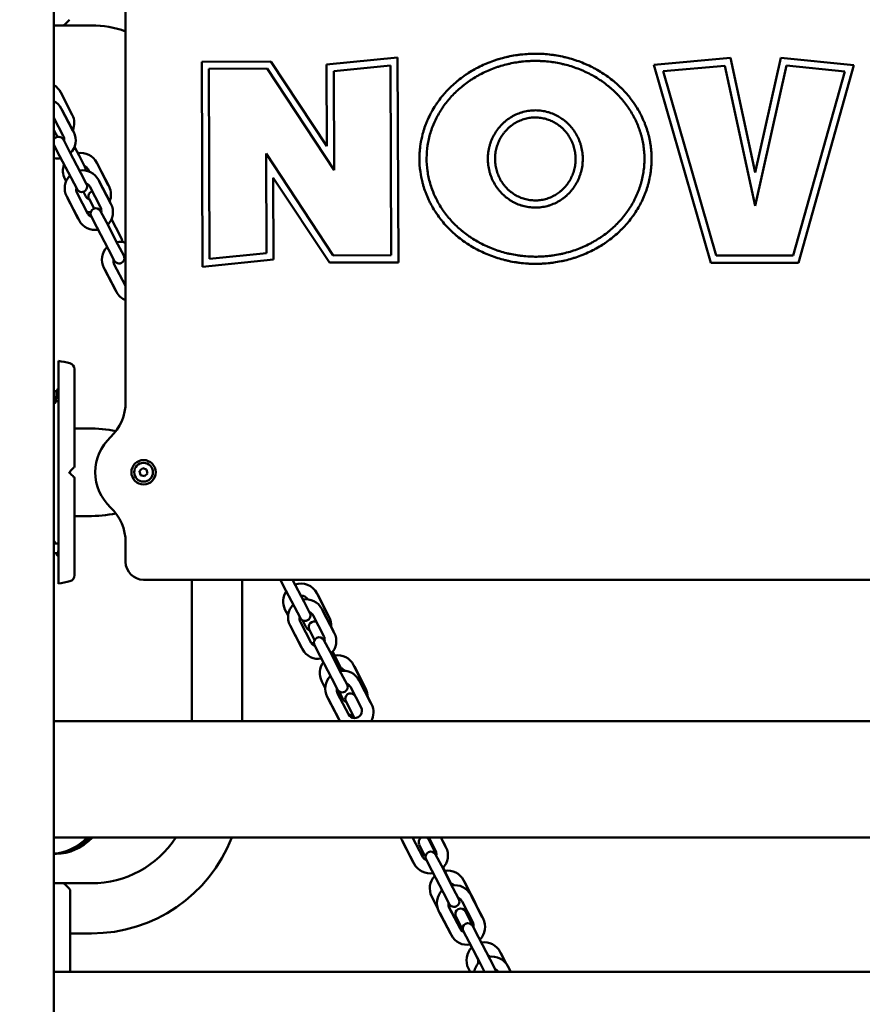
# Model space of a CAD drawing. Units: millimetres. Extents: x 1723 to 2537, y 567 to 988.
# Drawn here: x 2143 to 2190, y 701 to 756 of the extents above; entities that cross this region are included whole.
import ezdxf

# ---------------------------------------------------------------- set-up
doc = ezdxf.new("R2010")
doc.units = ezdxf.units.MM
doc.header["$LTSCALE"] = 10
doc.layers.add('Widoczne (ISO)', color=7, linetype='Continuous', lineweight=50)
doc.styles.get("Standard").update_dxf_attribs({"font": 'tahoma.ttf'})
doc.dimstyles.new('Karol 10', dxfattribs={"dimtxt": 10, "dimasz": 5, "dimexe": 0.18, "dimexo": 0.0625, "dimgap": 0.09, "dimtad": 1, "dimdec": 0, "dimzin": 0, "dimdsep": 46, "dimtxsty": 'Standard', "dimcen": 0.09, "dimadec": 0, "dimazin": 0, "dimtfac": 1, "dimtdec": 0, "dimtofl": 0, "dimtmove": 0, "dimatfit": 3, "dimfxl": 3, "dimfxlon": 1, "dimtolj": 1, "dimtzin": 0, "dimarcsym": 0})

# ---------------------------------------------------------------- blocks, each defined once
blk = doc.blocks.new('A$C4CB35E0D')
at = {"layer": 'Widoczne (ISO)'}
for p, q in [((366, 70), (366, 338.968)), ((370, 211.578), (370, 167.922)), ((366.509, 188.95), (368.1, 188.95)), ((374.248, 186.922), (378.106, 186.937)), ((378.106, 186.937), (381.235, 182.211)), ((381.217, 186.762), (385.18, 187.153)), ((385.18, 187.153), (385.225, 175.718)), ((399.495, 186.75), (403.757, 187.131)), ((403.757, 187.131), (405.15, 180.733)), ((405.15, 180.733), (406.583, 187.137)), ((406.583, 187.137), (410.656, 186.722)), ((374.286, 175.474), (374.248, 186.922)), ((377.892, 186.536), (374.649, 186.523)), ((374.649, 186.523), (374.684, 175.916)), ((381.64, 180.874), (377.892, 186.536)), ((381.235, 182.211), (381.217, 186.762)), ((384.781, 186.712), (381.618, 186.4)), ((381.618, 186.4), (381.64, 180.874)), ((384.823, 176.117), (384.781, 186.712)), ((402.661, 175.7), (399.495, 186.75)), ((403.441, 186.701), (400.013, 186.395)), ((400.013, 186.395), (402.963, 176.1)), ((405.145, 178.877), (403.441, 186.701)), ((406.896, 186.703), (405.145, 178.877)), ((410.142, 186.373), (406.896, 186.703)), ((410.656, 186.722), (407.565, 175.7)), ((407.261, 176.1), (410.142, 186.373)), ((367.024, 183.957), (366.387, 185.203)), ((367.054, 183.071), (366.408, 184.313)), ((366.454, 184.224), (367.1, 182.983)), ((366.522, 182.794), (366, 183.797)), ((366, 183.797), (366.522, 182.794)), ((366, 183.104), (366.194, 182.725)), ((366.849, 181.95), (366.526, 182.571)), ((366, 182.281), (366.317, 181.673)), ((367.402, 181.679), (367.15, 182.171)), ((366.963, 180.431), (366.317, 181.673)), ((367.495, 180.708), (366.849, 181.95)), ((367.721, 181.056), (367.402, 181.679)), ((377.86, 176.234), (377.838, 181.789)), ((377.838, 181.789), (381.587, 176.104)), ((367.901, 180.923), (367.969, 180.788)), ((367.969, 180.788), (367.901, 180.923)), ((368.389, 181.285), (369.026, 180.039)), ((369.072, 179.95), (368.435, 181.196)), ((366.675, 180.244), (366.608, 180.375)), ((366.963, 180.431), (367.286, 179.81)), ((367.819, 180.087), (367.495, 180.708)), ((378.243, 180.448), (378.262, 175.872)), ((381.372, 175.703), (378.243, 180.448)), ((366.654, 180.286), (366.675, 180.244)), ((368.6, 178.803), (368, 179.956)), ((368, 179.956), (368.6, 178.803)), ((369.132, 179.08), (368.486, 180.321)), ((368.532, 180.233), (369.178, 178.991)), ((366.712, 179.398), (367.358, 178.156)), ((367.404, 178.067), (366.758, 179.309)), ((367.29, 179.586), (367.89, 178.433)), ((367.89, 178.433), (367.29, 179.586)), ((367.78, 179.402), (367.646, 179.663)), ((367.646, 179.663), (367.78, 179.402)), ((367.96, 179.269), (368.239, 178.724)), ((368.071, 178.302), (368.395, 177.681)), ((368.927, 177.958), (368.604, 178.579)), ((369.45, 177.672), (369.212, 178.138)), ((369.041, 176.439), (368.395, 177.681)), ((369.573, 176.716), (368.927, 177.958)), ((369.769, 177.049), (369.45, 177.672)), ((369.897, 176.095), (369.573, 176.716)), ((369.041, 176.439), (369.364, 175.818)), ((374.684, 175.916), (377.86, 176.234)), ((381.587, 176.104), (384.823, 176.117)), ((402.963, 176.1), (407.261, 176.1)), ((368.79, 175.406), (369.436, 174.165)), ((369.368, 175.595), (369.968, 174.442)), ((369.968, 174.442), (369.368, 175.595)), ((378.262, 175.872), (374.286, 175.474)), ((385.225, 175.718), (381.372, 175.703)), ((407.565, 175.7), (402.661, 175.7)), ((369.482, 174.076), (368.836, 175.318)), ((366.168, 168.525), (366, 168.525)), ((366.213, 168.65), (366.223, 168.65)), ((366.251, 168.525), (366.223, 168.525)), ((366.038, 167.975), (366, 167.975)), ((366.038, 167.85), (366.048, 167.85)), ((366.251, 167.975), (366.094, 167.975)), ((367.901, 166.45), (367.151, 166.45)), ((370.781, 164.072), (370.954, 164.226)), ((370.829, 163.846), (370.781, 164.072)), ((371.048, 163.774), (370.829, 163.846)), ((370.954, 164.226), (371.173, 164.154)), ((371.22, 163.928), (371.048, 163.774)), ((371.173, 164.154), (371.22, 163.928)), ((367.901, 161.55), (367.151, 161.55)), ((366.014, 160.15), (366.024, 160.15)), ((366.251, 160.025), (366.024, 160.025)), ((370, 160.078), (370, 159)), ((366.189, 159.475), (366, 159.475)), ((366.251, 159.475), (366.245, 159.475)), ((366.189, 159.35), (366.199, 159.35)), ((371, 158), (437, 158)), ((373.7, 158), (373.7, 150.1)), ((376.5, 158), (376.5, 150.1)), ((378.64, 158), (378.784, 157.723)), ((379.963, 156.759), (379.316, 158)), ((379.43, 156.482), (378.784, 157.723)), ((380.677, 157.244), (381.314, 155.997)), ((380.286, 156.138), (379.963, 156.759)), ((381.36, 155.908), (380.723, 157.154)), ((379.069, 155.995), (378.896, 156.333)), ((378.942, 156.244), (379.069, 155.995)), ((379.43, 156.482), (379.754, 155.861)), ((381.599, 155.13), (380.953, 156.372)), ((380.999, 156.284), (381.646, 155.042)), ((379.757, 155.637), (380.358, 154.484)), ((380.358, 154.484), (379.757, 155.637)), ((380.068, 155.36), (379.875, 155.736)), ((379.875, 155.736), (380.068, 155.36)), ((381.067, 154.853), (380.467, 156.006)), ((380.467, 156.006), (381.067, 154.853)), ((379.179, 155.449), (379.825, 154.207)), ((379.872, 154.118), (379.225, 155.36)), ((380.248, 155.227), (380.546, 154.643)), ((381.394, 154.009), (381.071, 154.63)), ((380.539, 154.353), (380.862, 153.732)), ((382.04, 152.767), (381.394, 154.009)), ((381.738, 153.63), (381.559, 153.98)), ((381.508, 152.49), (380.862, 153.732)), ((382.056, 153.007), (381.738, 153.63)), ((382.725, 153.237), (383.362, 151.99)), ((383.408, 151.901), (382.771, 153.148)), ((381.144, 151.936), (380.944, 152.326)), ((381.508, 152.49), (381.832, 151.869)), ((382.364, 152.146), (382.04, 152.767)), ((383.677, 151.139), (383.031, 152.381)), ((383.077, 152.292), (383.723, 151.05)), ((380.99, 152.237), (381.144, 151.936)), ((382.116, 151.353), (381.893, 151.788)), ((381.893, 151.788), (382.116, 151.353)), ((383.145, 150.862), (382.545, 152.015)), ((382.545, 152.015), (383.145, 150.862)), ((381.257, 151.457), (381.903, 150.215)), ((381.949, 150.127), (381.303, 151.368)), ((381.835, 151.646), (382.435, 150.492)), ((382.435, 150.492), (381.835, 151.646)), ((382.296, 151.22), (382.614, 150.597)), ((442, 150.1), (366, 150.1)), ((382.778, 150.277), (382.614, 150.597)), ((366, 143.6), (442, 143.6)), ((386.023, 143.6), (386.591, 142.509)), ((386.591, 142.509), (386.023, 143.6)), ((387.301, 142.879), (386.925, 143.6)), ((386.925, 143.6), (387.301, 142.879)), ((387.833, 143.156), (387.602, 143.6)), ((387.602, 143.6), (387.879, 143.067)), ((385.413, 143.474), (386.059, 142.232)), ((386.105, 142.144), (385.459, 143.385)), ((386.392, 143.206), (386.71, 142.583)), ((387.245, 142.856), (386.926, 143.479)), ((366, 142.7), (366.123, 142.7)), ((366.123, 142.7), (366.134, 142.7)), ((386.739, 142.528), (386.71, 142.583)), ((387.345, 142.66), (387.245, 142.856)), ((387.628, 142.034), (387.304, 142.655)), ((386.772, 142.378), (387.095, 141.757)), ((388.274, 140.792), (387.628, 142.034)), ((387.882, 141.609), (387.722, 141.922)), ((387.742, 140.515), (387.095, 141.757)), ((388.2, 140.986), (387.882, 141.609)), ((368.1, 141.05), (366.509, 141.05)), ((388.597, 140.171), (388.274, 140.792)), ((388.869, 141.216), (389.506, 139.969)), ((389.552, 139.88), (388.915, 141.127)), ((387.419, 139.658), (387.088, 140.305)), ((387.134, 140.216), (387.419, 139.658)), ((387.742, 140.515), (388.065, 139.894)), ((389.911, 139.164), (389.264, 140.406)), ((389.311, 140.317), (389.957, 139.075)), ((388.26, 139.332), (388.031, 139.78)), ((388.031, 139.78), (388.26, 139.332)), ((388.069, 139.671), (388.669, 138.518)), ((388.669, 138.518), (388.069, 139.671)), ((389.379, 138.887), (388.778, 140.04)), ((388.778, 140.04), (389.379, 138.887)), ((387.49, 139.483), (388.137, 138.241)), ((388.183, 138.152), (387.537, 139.394)), ((388.44, 139.199), (388.758, 138.576)), ((389.293, 138.849), (388.974, 139.472)), ((388.829, 138.437), (388.758, 138.576)), ((389.414, 138.612), (389.293, 138.849)), ((389.706, 138.043), (389.382, 138.664)), ((368.1, 138.25), (366.9, 138.25)), ((388.85, 138.387), (389.173, 137.766)), ((390.352, 136.801), (389.706, 138.043)), ((389.82, 136.524), (389.173, 137.766)), ((389.395, 137.329), (389.242, 137.629)), ((389.395, 137.329), (389.714, 136.706)), ((390.917, 137.209), (391.247, 136.564)), ((391.247, 136.564), (390.963, 137.12)), ((389.82, 136.524), (390.04, 136.1)), ((390.675, 136.18), (390.352, 136.801)), ((391.506, 136.1), (391.342, 136.414)), ((442, 136.1), (366, 136.1)), ((389.238, 136.1), (389.136, 136.298)), ((389.182, 136.209), (389.238, 136.1)), ((390.788, 136.143), (390.81, 136.1)), ((390.81, 136.1), (390.788, 136.143)), ((391.388, 136.326), (391.506, 136.1))]:
    blk.add_line(p, q, dxfattribs=at)
for radius in [0.68, 0.525]:
    blk.add_circle((371.001, 164), radius, dxfattribs=at)
for centre, radius, start, end in [((366.509, 189.05), 0.1, 270, 315), ((368.1, 183.35), 5.6, 70.1666, 90), ((365.496, 184.748), 1, 27.0718, 59.7652), ((365.521, 183.851), 1, 27.5, 61.3706), ((366.179, 183.412), 0.3, 113.9168, 126.659), ((366.134, 183.502), 1, 335.6704, 27.0718), ((366.26, 182.432), 0.3, 27.5, 149.9422), ((366.167, 182.609), 0.4, 346.0904, 27.5), ((366.213, 182.521), 1, 314.9576, 27.5), ((366.167, 182.609), 0.4, 245.2748, 248.9096), ((366.213, 182.521), 1, 257.6736, 280.0424), ((367.499, 180.83), 1, 27.0718, 99.6142), ((367.499, 180.83), 1, 158.7678, 207.0718), ((367.544, 180.741), 0.4, 27.0718, 68.4814), ((367.453, 180.919), 0.3, 346.4556, 27.0718), ((367.599, 179.86), 1, 134.9576, 207.5), ((367.599, 179.86), 1, 27.5, 100.0424), ((367.645, 179.771), 0.4, 166.0904, 207.5), ((367.553, 179.948), 0.3, 207.5, 27.5), ((367.645, 179.771), 0.4, 27.5, 68.9096), ((368.182, 179.495), 1, 338.1647, 27.0718), ((368.136, 179.584), 0.4, 207.0718, 248.4814), ((368.227, 179.405), 0.3, 107.445, 207.0718), ((368.338, 178.441), 0.3, 27.5, 207.5), ((368.245, 178.618), 0.4, 346.0904, 27.5), ((368.291, 178.529), 1, 314.9576, 27.5), ((368.182, 179.495), 1, 249.0507, 262.1102), ((368.245, 178.618), 0.4, 207.5, 248.9096), ((368.291, 178.529), 1, 207.5, 280.0424), ((369.501, 176.912), 0.3, 350.1447, 27.0718), ((369.677, 175.868), 1, 134.9576, 207.5), ((369.677, 175.868), 1, 71.1311, 100.0424), ((369.63, 175.957), 0.3, 207.5, 27.5), ((369.723, 175.779), 0.4, 46.1261, 68.9096), ((369.723, 175.779), 0.4, 166.0904, 207.5), ((370.323, 174.626), 0.4, 207.5, 216.1369), ((370.369, 174.538), 1, 207.5, 248.3326), ((364.729, 161.35), 9, 76.1412, 80.2643), ((366.801, 169.748), 0.35, 0, 76.1412), ((367.306, 167.922), 2.694, 313.2872, 0.006), ((371.001, 164), 2.694, 133.2932, 226.7068), ((367.051, 164.341), 0.1, 315, 0), ((367.051, 163.658), 0.1, 0, 45), ((367.306, 160.078), 2.694, 359.994, 46.7128), ((371, 159), 1, 180, 270), ((364.729, 166.65), 9, 279.7357, 283.8588), ((366.801, 158.252), 0.35, 283.8588, 0), ((379.787, 156.788), 1, 27.0718, 109.3253), ((379.787, 156.788), 1, 144.7457, 207.0718), ((379.832, 156.699), 0.4, 30.8376, 96.5625), ((380.066, 155.91), 1, 27.5, 100.0424), ((380.066, 155.91), 1, 134.9576, 207.5), ((380.02, 155.999), 0.3, 207.5, 27.5), ((380.112, 155.822), 0.4, 27.5, 68.9096), ((380.112, 155.822), 0.4, 166.0904, 207.5), ((380.515, 155.364), 0.3, 59.5955, 207.0718), ((380.469, 155.453), 1, 356.0836, 27.0718), ((380.424, 155.542), 0.4, 207.0718, 248.4814), ((380.759, 154.58), 1, 314.9576, 27.5), ((380.805, 154.491), 0.3, 27.5, 207.5), ((380.712, 154.669), 0.4, 346.0904, 27.5), ((380.759, 154.58), 1, 207.5, 280.0424), ((380.712, 154.669), 0.4, 207.5, 248.9096), ((380.469, 155.453), 1, 264.4456, 272.1576), ((381.835, 152.781), 1, 142.5987, 207.0718), ((381.835, 152.781), 1, 27.0718, 99.6142), ((382.144, 151.919), 1, 27.5, 100.0424), ((381.88, 152.692), 0.4, 34.0923, 68.4814), ((381.789, 152.87), 0.3, 8.9609, 27.0718), ((382.144, 151.919), 1, 134.9576, 207.5), ((382.19, 151.83), 0.4, 166.0904, 207.5), ((382.098, 152.008), 0.3, 207.5, 27.5), ((382.19, 151.83), 0.4, 27.5, 68.9096), ((382.517, 151.446), 1, 0.0024, 27.0718), ((382.472, 151.535), 0.4, 207.0718, 248.4814), ((382.563, 151.357), 0.3, 43.9113, 207.0718), ((382.79, 150.677), 0.4, 207.5, 27.5), ((382.836, 150.588), 1, 330.7654, 27.5), ((382.836, 150.588), 1, 207.5, 209.2346), ((382.517, 151.446), 1, 266.8704, 279.6142), ((368.1, 146.65), 8.4, 270, 338.7096), ((368.1, 146.65), 5.6, 270, 326.9997), ((386.3, 143.936), 1, 199.6215, 207.5), ((386.659, 143.343), 0.3, 120.9846, 207.0718), ((386.659, 143.343), 0.3, 27.0718, 59.0154), ((386.992, 142.605), 1, 314.9576, 27.5), ((386.946, 142.694), 0.4, 207.5, 248.9096), ((387.038, 142.517), 0.3, 27.5, 207.5), ((386.946, 142.694), 0.4, 346.0904, 27.5), ((386.992, 142.605), 1, 207.5, 280.0424), ((387.979, 140.761), 1, 136.3622, 207.0718), ((387.979, 140.761), 1, 27.0718, 99.6142), ((366.509, 140.95), 0.1, 45, 90), ((388.024, 140.672), 0.4, 42.6522, 68.4814), ((387.933, 140.85), 0.3, 15.956, 27.0718), ((388.377, 139.944), 1, 27.5, 100.0424), ((366.8, 140.659), 0.1, 0, 45), ((388.377, 139.944), 1, 134.9576, 207.5), ((388.024, 140.672), 0.4, 171.2424, 189.1516), ((388.424, 139.856), 0.4, 27.5, 68.9096), ((388.424, 139.856), 0.4, 166.0904, 207.5), ((388.331, 140.033), 0.3, 207.5, 27.5), ((388.661, 139.425), 1, 18.5837, 27.0718), ((388.616, 139.514), 0.4, 207.0718, 248.4814), ((388.707, 139.336), 0.3, 27.0718, 207.0718), ((388.616, 139.514), 0.4, 345.6622, 12.9483), ((389.116, 138.525), 0.3, 27.5, 207.5), ((388.661, 139.425), 1, 314.5294, 319.1608), ((389.024, 138.702), 0.4, 346.0904, 27.5), ((389.07, 138.614), 1, 314.9576, 27.5), ((389.07, 138.614), 1, 207.5, 280.0424), ((389.024, 138.702), 0.4, 207.5, 248.9096), ((388.661, 139.425), 1, 274.1259, 279.6142), ((390.027, 136.754), 1, 134.5294, 207.0718), ((390.027, 136.754), 1, 27.0718, 99.4206), ((390.072, 136.665), 0.4, 45.0551, 66.4491), ((390.455, 135.953), 1, 27.5, 100.0424), ((390.455, 135.953), 1, 134.9576, 171.53), ((390.072, 136.665), 0.4, 165.6622, 191.5159), ((389.981, 136.843), 0.3, 207.0718, 218.2015), ((390.501, 135.864), 0.4, 36.1558, 68.9096), ((390.409, 136.041), 0.3, 11.2624, 27.5)]:
    blk.add_arc(centre, radius, start, end, dxfattribs=at)
for centre, major_axis, ratio, start_param, end_param in [((367.901, 164), (-4.5, 0), 0.544444, 4.359466, 4.712389), ((367.901, 164), (-4.5, 0), 0.544444, 1.570796, 1.923719), ((365.981, 147.7), (0, -5), 0.707107, 0.005295, 0.609385), ((365.837, 147.7), (0, -5), 0.707107, 0.045986, 0.609385), ((365.979, 147.7), (0, -5), 0.707107, 0.00597, 0.609385), ((365.837, 144), (0, -0.5), 0.707107, 0.477654, 0.643501), ((366.123, 147.7), (0, -5), 0.707107, 0, 0.609385), ((366.134, 147.7), (0, -5), 0.707107, 6.281523, 6.892571)]:
    blk.add_ellipse(centre, major_axis=major_axis, ratio=ratio, start_param=start_param, end_param=end_param, dxfattribs=at)
for points, knots in [([(366.681, 189.081), (366.706, 189.106), (366.731, 189.131), (366.791, 189.191), (366.825, 189.225), (366.861, 189.261), (366.867, 189.267), (366.868, 189.268)], [0, 0, 0, 0, 0.1081408, 0.1081408, 0.2811661, 0.2811661, 0.3841796, 0.3841796, 0.3841796, 0.3841796]), ([(366, 188.95), (366.032, 188.95), (366.063, 188.95), (366.129, 188.95), (366.162, 188.95), (366.217, 188.95), (366.238, 188.95), (366.272, 188.95), (366.285, 188.95), (366.324, 188.95), (366.35, 188.95), (366.418, 188.95), (366.459, 188.95), (366.503, 188.95), (366.506, 188.95), (366.509, 188.95)], [0.0171602, 0.0171602, 0.0171602, 0.0171602, 0.1136761, 0.1136761, 0.2161447, 0.2161447, 0.2801875, 0.2801875, 0.3202143, 0.3202143, 0.4002679, 0.4002679, 0.5283536, 0.5283536, 0.536237, 0.536237, 0.536237, 0.536237]), ([(366.579, 188.979), (366.58, 188.98), (366.58, 188.98), (366.584, 188.984), (366.588, 188.988), (366.599, 188.999), (366.606, 189.006), (366.623, 189.023), (366.634, 189.034), (366.657, 189.057), (366.669, 189.069), (366.681, 189.081)], [0.1433185, 0.1433185, 0.1433185, 0.1433185, 0.1444342, 0.1444342, 0.1624885, 0.1624885, 0.1913753, 0.1913753, 0.2375943, 0.2375943, 0.2888684, 0.2888684, 0.2888684, 0.2888684]), ([(386.402, 181.543), (386.404, 181.8), (386.439, 182.249), (386.544, 182.754), (386.65, 183.127), (386.734, 183.373), (386.856, 183.674), (386.966, 183.91), (387.12, 184.199), (387.255, 184.424), (387.439, 184.698), (387.598, 184.91), (387.811, 185.165), (387.992, 185.362), (388.231, 185.597), (388.433, 185.777), (388.696, 185.989), (388.916, 186.15), (389.201, 186.338), (389.437, 186.479), (389.741, 186.641), (389.991, 186.759), (390.311, 186.893), (390.572, 186.989), (390.905, 187.094), (391.176, 187.167), (391.518, 187.242), (391.795, 187.29), (392.144, 187.334), (392.425, 187.358), (392.777, 187.371), (393.059, 187.369), (393.411, 187.352), (393.691, 187.325), (394.04, 187.276), (394.316, 187.225), (394.658, 187.145), (394.927, 187.07), (395.259, 186.961), (395.519, 186.861), (395.837, 186.723), (396.086, 186.602), (396.388, 186.436), (396.622, 186.293), (396.905, 186.101), (397.122, 185.938), (397.383, 185.722), (397.582, 185.54), (397.819, 185.302), (397.997, 185.103), (398.207, 184.845), (398.363, 184.631), (398.544, 184.355), (398.677, 184.128), (398.827, 183.838), (398.934, 183.6), (399.052, 183.297), (399.133, 183.051), (399.218, 182.739), (399.272, 182.487), (399.322, 182.169), (399.348, 181.913), (399.364, 181.592), (399.362, 181.335), (399.343, 181.014), (399.313, 180.759), (399.259, 180.441), (399.202, 180.19), (399.114, 179.879), (399.03, 179.634), (398.908, 179.333), (398.798, 179.096), (398.644, 178.808), (398.509, 178.582), (398.325, 178.309), (398.166, 178.097), (397.953, 177.841), (397.772, 177.645), (397.533, 177.409), (397.331, 177.23), (397.068, 177.017), (396.848, 176.856), (396.563, 176.668), (396.327, 176.528), (396.023, 176.366), (395.773, 176.247), (395.453, 176.113), (395.192, 176.017), (394.859, 175.912), (394.588, 175.84), (394.246, 175.765), (393.969, 175.717), (393.62, 175.672), (393.339, 175.649), (392.987, 175.635), (392.705, 175.637), (392.353, 175.655), (392.073, 175.682), (391.724, 175.73), (391.448, 175.782), (391.106, 175.861), (390.837, 175.937), (390.505, 176.046), (390.245, 176.145), (389.927, 176.283), (389.678, 176.405), (389.376, 176.57), (389.142, 176.714), (388.859, 176.905), (388.642, 177.069), (388.381, 177.285), (388.181, 177.467), (387.945, 177.705), (387.766, 177.904), (387.557, 178.162), (387.4, 178.376), (387.22, 178.651), (387.087, 178.878), (386.937, 179.169), (386.83, 179.407), (386.712, 179.709), (386.631, 179.956), (386.529, 180.33), (386.43, 180.836), (386.4, 181.286), (386.402, 181.543)], [0, 0, 0, 0, 0.1309, 0.229074, 0.261799, 0.327249, 0.359974, 0.425424, 0.458149, 0.523599, 0.556324, 0.621774, 0.654498, 0.719948, 0.752673, 0.818123, 0.850848, 0.916298, 0.949023, 1.014473, 1.047198, 1.112647, 1.145372, 1.210822, 1.243547, 1.308997, 1.341722, 1.407172, 1.439897, 1.505346, 1.538071, 1.603521, 1.636246, 1.701696, 1.734421, 1.799871, 1.832596, 1.898046, 1.93077, 1.99622, 2.028945, 2.094395, 2.12712, 2.19257, 2.225295, 2.290745, 2.32347, 2.388919, 2.421644, 2.487094, 2.519819, 2.585269, 2.617994, 2.683444, 2.716169, 2.781618, 2.814343, 2.879793, 2.912518, 2.977968, 3.010693, 3.076143, 3.108868, 3.174318, 3.207043, 3.272492, 3.305217, 3.370667, 3.403392, 3.468842, 3.501567, 3.567017, 3.599742, 3.665191, 3.697916, 3.763366, 3.796091, 3.861541, 3.894266, 3.959716, 3.992441, 4.057891, 4.090615, 4.156065, 4.18879, 4.25424, 4.286965, 4.352415, 4.38514, 4.45059, 4.483315, 4.548764, 4.581489, 4.646939, 4.679664, 4.745114, 4.777839, 4.843289, 4.876014, 4.941463, 4.974188, 5.039638, 5.072363, 5.137813, 5.170538, 5.235988, 5.268713, 5.334163, 5.366887, 5.432337, 5.465062, 5.530512, 5.563237, 5.628687, 5.661412, 5.726862, 5.759587, 5.825036, 5.857761, 5.923211, 5.955936, 6.021386, 6.054111, 6.152286, 6.283185, 6.283185, 6.283185, 6.283185]), ([(386.802, 181.54), (386.8, 181.303), (386.832, 180.828), (386.957, 180.243), (387.126, 179.729), (387.27, 179.396), (387.437, 179.072), (387.56, 178.861), (387.729, 178.605), (387.874, 178.405), (388.07, 178.164), (388.237, 177.979), (388.458, 177.756), (388.644, 177.586), (388.888, 177.384), (389.092, 177.231), (389.358, 177.051), (389.578, 176.916), (389.862, 176.76), (390.095, 176.646), (390.395, 176.516), (390.64, 176.423), (390.952, 176.32), (391.206, 176.248), (391.529, 176.174), (391.789, 176.125), (392.118, 176.079), (392.383, 176.054), (392.715, 176.037), (392.982, 176.035), (393.314, 176.048), (393.579, 176.07), (393.908, 176.112), (394.17, 176.157), (394.493, 176.228), (394.748, 176.296), (395.062, 176.396), (395.308, 176.486), (395.609, 176.612), (395.844, 176.724), (396.13, 176.876), (396.351, 177.008), (396.619, 177.184), (396.825, 177.335), (397.072, 177.534), (397.26, 177.702), (397.484, 177.922), (397.653, 178.106), (397.851, 178.344), (397.999, 178.542), (398.171, 178.796), (398.296, 179.006), (398.439, 179.274), (398.542, 179.493), (398.654, 179.773), (398.732, 180), (398.814, 180.288), (398.867, 180.521), (398.917, 180.814), (398.944, 181.051), (398.962, 181.347), (398.964, 181.585), (398.949, 181.882), (398.925, 182.118), (398.879, 182.412), (398.829, 182.646), (398.75, 182.935), (398.675, 183.163), (398.566, 183.444), (398.466, 183.664), (398.327, 183.934), (398.203, 184.145), (398.035, 184.402), (397.889, 184.601), (397.694, 184.842), (397.527, 185.028), (397.306, 185.25), (397.12, 185.421), (396.876, 185.623), (396.671, 185.776), (396.406, 185.956), (396.186, 186.09), (395.902, 186.246), (395.669, 186.36), (395.369, 186.49), (395.124, 186.584), (394.812, 186.687), (394.557, 186.758), (394.235, 186.833), (393.974, 186.881), (393.646, 186.927), (393.381, 186.953), (393.049, 186.969), (392.782, 186.971), (392.45, 186.958), (392.185, 186.936), (391.855, 186.894), (391.594, 186.849), (391.271, 186.778), (391.016, 186.71), (390.702, 186.611), (390.456, 186.521), (390.155, 186.394), (389.92, 186.283), (389.634, 186.13), (389.413, 185.999), (389.145, 185.822), (388.939, 185.671), (388.692, 185.472), (388.504, 185.304), (388.28, 185.084), (388.111, 184.901), (387.913, 184.662), (387.765, 184.465), (387.593, 184.21), (387.467, 184.001), (387.296, 183.679), (387.149, 183.347), (386.973, 182.836), (386.841, 182.253), (386.803, 181.778), (386.802, 181.54)], [-6.283185, -6.283185, -6.283185, -6.283185, -6.152286, -6.021386, -5.955936, -5.857761, -5.825036, -5.759587, -5.726862, -5.661412, -5.628687, -5.563237, -5.530512, -5.465062, -5.432337, -5.366887, -5.334163, -5.268713, -5.235988, -5.170538, -5.137813, -5.072363, -5.039638, -4.974188, -4.941463, -4.876014, -4.843289, -4.777839, -4.745114, -4.679664, -4.646939, -4.581489, -4.548764, -4.483315, -4.45059, -4.38514, -4.352415, -4.286965, -4.25424, -4.18879, -4.156065, -4.090615, -4.057891, -3.992441, -3.959716, -3.894266, -3.861541, -3.796091, -3.763366, -3.697916, -3.665191, -3.599742, -3.567017, -3.501567, -3.468842, -3.403392, -3.370667, -3.305217, -3.272492, -3.207043, -3.174318, -3.108868, -3.076143, -3.010693, -2.977968, -2.912518, -2.879793, -2.814343, -2.781618, -2.716169, -2.683444, -2.617994, -2.585269, -2.519819, -2.487094, -2.421644, -2.388919, -2.32347, -2.290745, -2.225295, -2.19257, -2.12712, -2.094395, -2.028945, -1.99622, -1.93077, -1.898046, -1.832596, -1.799871, -1.734421, -1.701696, -1.636246, -1.603521, -1.538071, -1.505346, -1.439897, -1.407172, -1.341722, -1.308997, -1.243547, -1.210822, -1.145372, -1.112647, -1.047198, -1.014473, -0.949023, -0.916298, -0.850848, -0.818123, -0.752673, -0.719948, -0.654498, -0.621774, -0.556324, -0.523599, -0.458149, -0.425424, -0.327249, -0.261799, -0.1309, 0, 0, 0, 0]), ([(392.887, 184.209), (393.003, 184.208), (393.234, 184.191), (393.519, 184.131), (393.795, 184.043), (394.009, 183.951), (394.263, 183.809), (394.455, 183.676), (394.677, 183.486), (394.84, 183.317), (395.022, 183.087), (395.149, 182.888), (395.283, 182.626), (395.37, 182.407), (395.452, 182.123), (395.496, 181.89), (395.522, 181.596), (395.521, 181.359), (395.491, 181.064), (395.444, 180.832), (395.359, 180.55), (395.269, 180.331), (395.131, 180.071), (395.002, 179.874), (394.817, 179.646), (394.653, 179.479), (394.428, 179.292), (394.235, 179.161), (393.979, 179.022), (393.764, 178.932), (393.486, 178.848), (393.258, 178.803), (392.97, 178.775), (392.738, 178.777), (392.45, 178.808), (392.222, 178.855), (391.946, 178.944), (391.732, 179.036), (391.478, 179.178), (391.286, 179.311), (391.064, 179.501), (390.901, 179.67), (390.719, 179.9), (390.592, 180.098), (390.458, 180.36), (390.371, 180.58), (390.289, 180.864), (390.245, 181.097), (390.219, 181.391), (390.22, 181.628), (390.25, 181.922), (390.297, 182.155), (390.382, 182.437), (390.472, 182.656), (390.609, 182.916), (390.739, 183.113), (390.923, 183.341), (391.088, 183.508), (391.313, 183.695), (391.506, 183.826), (391.762, 183.965), (391.977, 184.054), (392.255, 184.139), (392.539, 184.195), (392.771, 184.21), (392.887, 184.209)], [0, 0, 0, 0, 0.1309, 0.261799, 0.327249, 0.458149, 0.523599, 0.654498, 0.719948, 0.850848, 0.916298, 1.047198, 1.112647, 1.243547, 1.308997, 1.439897, 1.505346, 1.636246, 1.701696, 1.832596, 1.898046, 2.028945, 2.094395, 2.225295, 2.290745, 2.421644, 2.487094, 2.617994, 2.683444, 2.814343, 2.879793, 3.010693, 3.076143, 3.207043, 3.272492, 3.403392, 3.468842, 3.599742, 3.665191, 3.796091, 3.861541, 3.992441, 4.057891, 4.18879, 4.25424, 4.38514, 4.45059, 4.581489, 4.646939, 4.777839, 4.843289, 4.974188, 5.039638, 5.170538, 5.235988, 5.366887, 5.432337, 5.563237, 5.628687, 5.759587, 5.825036, 5.955936, 6.021386, 6.152286, 6.283185, 6.283185, 6.283185, 6.283185]), ([(392.885, 183.809), (392.787, 183.81), (392.591, 183.798), (392.35, 183.75), (392.115, 183.678), (391.933, 183.602), (391.716, 183.485), (391.552, 183.374), (391.361, 183.215), (391.221, 183.072), (391.064, 182.878), (390.953, 182.71), (390.836, 182.488), (390.759, 182.301), (390.686, 182.059), (390.646, 181.861), (390.62, 181.609), (390.619, 181.406), (390.642, 181.154), (390.679, 180.954), (390.749, 180.712), (390.823, 180.524), (390.938, 180.3), (391.047, 180.131), (391.202, 179.935), (391.34, 179.791), (391.529, 179.63), (391.692, 179.516), (391.907, 179.396), (392.088, 179.318), (392.322, 179.243), (392.514, 179.203), (392.758, 179.177), (392.954, 179.176), (393.198, 179.199), (393.391, 179.237), (393.626, 179.309), (393.808, 179.385), (394.025, 179.502), (394.189, 179.613), (394.38, 179.772), (394.52, 179.914), (394.677, 180.109), (394.788, 180.276), (394.905, 180.499), (394.982, 180.686), (395.055, 180.927), (395.095, 181.126), (395.12, 181.378), (395.122, 181.581), (395.099, 181.833), (395.062, 182.033), (394.992, 182.275), (394.917, 182.463), (394.803, 182.687), (394.694, 182.856), (394.539, 183.052), (394.401, 183.196), (394.212, 183.357), (394.049, 183.47), (393.833, 183.591), (393.652, 183.669), (393.418, 183.743), (393.178, 183.794), (392.982, 183.808), (392.885, 183.809)], [-6.283185, -6.283185, -6.283185, -6.283185, -6.152286, -6.021386, -5.955936, -5.825036, -5.759587, -5.628687, -5.563237, -5.432337, -5.366887, -5.235988, -5.170538, -5.039638, -4.974188, -4.843289, -4.777839, -4.646939, -4.581489, -4.45059, -4.38514, -4.25424, -4.18879, -4.057891, -3.992441, -3.861541, -3.796091, -3.665191, -3.599742, -3.468842, -3.403392, -3.272492, -3.207043, -3.076143, -3.010693, -2.879793, -2.814343, -2.683444, -2.617994, -2.487094, -2.421644, -2.290745, -2.225295, -2.094395, -2.028945, -1.898046, -1.832596, -1.701696, -1.636246, -1.505346, -1.439897, -1.308997, -1.243547, -1.112647, -1.047198, -0.916298, -0.850848, -0.719948, -0.654498, -0.523599, -0.458149, -0.327249, -0.261799, -0.1309, 0, 0, 0, 0]), ([(366.251, 164.051), (366.251, 165.346), (366.251, 166.61), (366.251, 168.304), (366.251, 168.855), (366.251, 169.568), (366.251, 169.816), (366.251, 170.118), (366.251, 170.198), (366.251, 170.219), (366.251, 170.22), (366.251, 170.22)], [0.100918, 0.100918, 0.100918, 0.100918, 3.992644, 3.992644, 6.382081, 6.382081, 7.993649, 7.993649, 9.233339, 9.233339, 9.415185, 9.415185, 9.415185, 9.415185]), ([(367.151, 164.341), (367.151, 164.916), (367.151, 165.485), (367.151, 166.561), (367.151, 167.069), (367.151, 167.977), (367.151, 168.379), (367.151, 169.041), (367.151, 169.302), (367.151, 169.599), (367.151, 169.681), (367.151, 169.739), (367.151, 169.744), (367.151, 169.748)], [1.638912, 1.638912, 1.638912, 1.638912, 1.939448, 1.939448, 2.239984, 2.239984, 2.54052, 2.54052, 2.841056, 2.841056, 3.046342, 3.046342, 3.141593, 3.141593, 3.141593, 3.141593]), ([(366, 167.941), (366.004, 167.924), (366.007, 167.91), (366.011, 167.897), (366.029, 167.835), (366.048, 167.835), (366.066, 167.899), (366.085, 167.962), (366.103, 168.086), (366.121, 168.217), (366.14, 168.349), (366.158, 168.484), (366.176, 168.565), (366.189, 168.62), (366.201, 168.649), (366.213, 168.649)], [113.979725, 113.979725, 113.979725, 113.979725, 114.177101, 114.177101, 114.177101, 115.167217, 115.167217, 115.167217, 116.157333, 116.157333, 116.157333, 117.147449, 117.147449, 117.147449, 117.809725, 117.809725, 117.809725, 117.809725]), ([(366.038, 167.975), (366.043, 167.975), (366.047, 167.977), (366.051, 167.982), (366.071, 168.005), (366.092, 168.085), (366.112, 168.182), (366.117, 168.204), (366.121, 168.227), (366.126, 168.25)], [114.668132, 114.668132, 114.668132, 114.668132, 114.900708, 114.900708, 114.900708, 115.988054, 115.988054, 115.988054, 116.238928, 116.238928, 116.238928, 116.238928]), ([(366.048, 167.851), (366.054, 167.85), (366.06, 167.857), (366.066, 167.87), (366.085, 167.912), (366.103, 168.019), (366.121, 168.147), (366.14, 168.274), (366.158, 168.418), (366.176, 168.516), (366.195, 168.615), (366.213, 168.665), (366.232, 168.645), (366.238, 168.639), (366.244, 168.623), (366.251, 168.601)], [114.668132, 114.668132, 114.668132, 114.668132, 114.987698, 114.987698, 114.987698, 115.977814, 115.977814, 115.977814, 116.96793, 116.96793, 116.96793, 117.958046, 117.958046, 117.958046, 118.303403, 118.303403, 118.303403, 118.303403]), ([(366.223, 168.525), (366.204, 168.524), (366.185, 168.473), (366.166, 168.393), (366.156, 168.35), (366.146, 168.3), (366.136, 168.25)], [-117.809725, -117.809725, -117.809725, -117.809725, -116.785415, -116.785415, -116.785415, -116.238928, -116.238928, -116.238928, -116.238928]), ([(366.251, 164.051), (366.251, 164.038), (366.251, 164.025), (366.251, 164.009), (366.251, 164.004), (366.251, 164)], [0, 0, 0, 0, 0.03853516, 0.03853516, 0.05345438, 0.05345438, 0.05345438, 0.05345438]), ([(366.251, 164), (366.251, 163.996), (366.251, 163.992), (366.251, 163.982), (366.251, 163.976), (366.251, 163.962), (366.251, 163.956), (366.251, 163.949)], [0.10617393, 0.10617393, 0.10617393, 0.10617393, 0.11934241, 0.11934241, 0.13946145, 0.13946145, 0.15955933, 0.15955933, 0.15955933, 0.15955933]), ([(366.251, 157.779), (366.251, 157.779), (366.251, 157.818), (366.251, 157.986), (366.251, 158.137), (366.251, 158.583), (366.251, 158.91), (366.251, 159.805), (366.251, 160.47), (366.251, 162.091), (366.251, 163.031), (366.251, 163.949)], [9.415185, 9.415185, 9.415185, 9.415185, 10.385443, 10.385443, 11.648361, 11.648361, 13.390836, 13.390836, 16.099563, 16.099563, 19.309736, 19.309736, 19.309736, 19.309736]), ([(366.851, 164), (366.855, 164.004), (366.859, 164.008), (366.874, 164.023), (366.885, 164.034), (366.908, 164.057), (366.92, 164.069), (366.931, 164.08)], [0.1730436, 0.1730436, 0.1730436, 0.1730436, 0.1913753, 0.1913753, 0.2375943, 0.2375943, 0.2888684, 0.2888684, 0.2888684, 0.2888684]), ([(366.931, 163.919), (366.92, 163.931), (366.908, 163.943), (366.883, 163.968), (366.869, 163.981), (366.854, 163.996), (366.853, 163.998), (366.851, 164)], [0, 0, 0, 0, 0.050552, 0.050552, 0.1083257, 0.1083257, 0.1158248, 0.1158248, 0.1158248, 0.1158248]), ([(366.931, 164.08), (366.956, 164.106), (366.981, 164.13), (367.042, 164.191), (367.076, 164.225), (367.112, 164.261), (367.118, 164.267), (367.119, 164.268)], [0, 0, 0, 0, 0.1081408, 0.1081408, 0.2811661, 0.2811661, 0.3841796, 0.3841796, 0.3841796, 0.3841796]), ([(367.119, 163.732), (367.119, 163.732), (367.113, 163.738), (367.076, 163.774), (367.042, 163.809), (366.981, 163.869), (366.956, 163.894), (366.931, 163.919)], [0.4723099, 0.4723099, 0.4723099, 0.4723099, 0.5839604, 0.5839604, 0.7569856, 0.7569856, 0.8651264, 0.8651264, 0.8651264, 0.8651264]), ([(367.151, 158.252), (367.151, 158.263), (367.151, 158.28), (367.151, 158.393), (367.151, 158.483), (367.151, 158.747), (367.151, 158.934), (367.151, 159.464), (367.151, 159.838), (367.151, 160.702), (367.151, 161.196), (367.151, 162.251), (367.151, 162.814), (367.151, 163.477), (367.151, 163.567), (367.151, 163.658)], [3.141593, 3.141593, 3.141593, 3.141593, 3.307207, 3.307207, 3.485124, 3.485124, 3.702093, 3.702093, 3.995642, 3.995642, 4.296178, 4.296178, 4.596714, 4.596714, 4.644274, 4.644274, 4.644274, 4.644274]), ([(366, 160.111), (366.004, 160.123), (366.007, 160.132), (366.011, 160.138), (366.029, 160.17), (366.048, 160.133), (366.066, 160.043), (366.067, 160.037), (366.069, 160.031), (366.07, 160.025)], [113.800206, 113.800206, 113.800206, 113.800206, 113.997582, 113.997582, 113.997582, 114.987698, 114.987698, 114.987698, 115.052967, 115.052967, 115.052967, 115.052967]), ([(366, 160.136), (366.004, 160.143), (366.007, 160.147), (366.011, 160.149), (366.012, 160.15), (366.013, 160.15), (366.014, 160.15)], [113.9797252, 113.9797252, 113.9797252, 113.9797252, 114.1771011, 114.1771011, 114.1771011, 114.2402118, 114.2402118, 114.2402118, 114.2402118]), ([(366.144, 159.476), (366.155, 159.42), (366.166, 159.379), (366.176, 159.361), (366.195, 159.33), (366.213, 159.368), (366.232, 159.459), (366.238, 159.49), (366.244, 159.528), (366.251, 159.569)], [116.569049, 116.569049, 116.569049, 116.569049, 117.147449, 117.147449, 117.147449, 118.137565, 118.137565, 118.137565, 118.482923, 118.482923, 118.482923, 118.482923]), ([(366.189, 159.475), (366.204, 159.476), (366.218, 159.504), (366.233, 159.555), (366.239, 159.575), (366.245, 159.599), (366.251, 159.626)], [117.381804, 117.381804, 117.381804, 117.381804, 118.162747, 118.162747, 118.162747, 118.482923, 118.482923, 118.482923, 118.482923]), ([(366.199, 159.351), (366.21, 159.351), (366.221, 159.373), (366.232, 159.414), (366.238, 159.44), (366.244, 159.472), (366.251, 159.508)], [117.3818044, 117.3818044, 117.3818044, 117.3818044, 117.9580458, 117.9580458, 117.9580458, 118.3034034, 118.3034034, 118.3034034, 118.3034034]), ([(366.509, 141.05), (366.505, 141.05), (366.502, 141.05), (366.466, 141.05), (366.433, 141.05), (366.379, 141.05), (366.358, 141.05), (366.324, 141.05), (366.311, 141.05), (366.272, 141.05), (366.245, 141.05), (366.177, 141.05), (366.135, 141.05), (366.062, 141.05), (366.031, 141.05), (366, 141.05)], [0.1041926, 0.1041926, 0.1041926, 0.1041926, 0.1136776, 0.1136776, 0.2161475, 0.2161475, 0.2801912, 0.2801912, 0.3202185, 0.3202185, 0.4002731, 0.4002731, 0.5283605, 0.5283605, 0.6232768, 0.6232768, 0.6232768, 0.6232768]), ([(366.681, 140.919), (366.669, 140.931), (366.657, 140.943), (366.632, 140.968), (366.619, 140.981), (366.597, 141.003), (366.588, 141.012), (366.58, 141.02), (366.58, 141.02), (366.579, 141.021)], [0, 0, 0, 0, 0.050552, 0.050552, 0.1083257, 0.1083257, 0.1444342, 0.1444342, 0.14555, 0.14555, 0.14555, 0.14555]), ([(366.868, 140.732), (366.868, 140.732), (366.862, 140.738), (366.825, 140.775), (366.791, 140.809), (366.731, 140.869), (366.706, 140.894), (366.681, 140.919)], [0.4723099, 0.4723099, 0.4723099, 0.4723099, 0.5839604, 0.5839604, 0.7569856, 0.7569856, 0.8651264, 0.8651264, 0.8651264, 0.8651264]), ([(366.9, 136.1), (366.9, 136.12), (366.9, 136.139), (366.9, 136.464), (366.9, 136.838), (366.9, 137.702), (366.9, 138.196), (366.9, 139.252), (366.9, 139.814), (366.9, 140.477), (366.9, 140.568), (366.9, 140.659)], [3.6826232, 3.6826232, 3.6826232, 3.6826232, 3.7020931, 3.7020931, 3.9956418, 3.9956418, 4.296178, 4.296178, 4.5967143, 4.5967143, 4.6442737, 4.6442737, 4.6442737, 4.6442737])]:
    blk.add_open_spline(points, degree=3, knots=knots, dxfattribs=at)
blk.add_open_spline([(366.024, 160.024), (366.016, 160.024), (366.008, 160.015), (366, 159.998)], degree=3, dxfattribs=at)
blk = doc.blocks.new('*D13')
at = {"color": 0, "lineweight": -2, "transparency": 16777216}
for p, q in [((2532.638, 746.501), (2535.818, 746.501)), ((2535.638, 736.501), (2535.638, 636.576)), ((2532.638, 626.576), (2535.818, 626.576))]:
    blk.add_line(p, q, dxfattribs=at)
at = {"color": 0, "transparency": 16777216}
for points in [[(2533.971, 736.501), (2537.305, 736.501), (2535.638, 746.501)], [(2533.971, 636.576), (2537.305, 636.576), (2535.638, 626.576)]]:
    blk.add_solid(points, dxfattribs=at)
at = {"layer": 'Defpoints', "color": 0, "transparency": 16777216}
for p in [(2089.964, 746.501), (2265.113, 626.576), (2535.638, 626.576)]:
    blk.add_point(p, dxfattribs=at)
at = {"color": 0, "lineweight": 13, "transparency": 16777216, "insert": (2525.826, 686.539), "char_height": 15, "attachment_point": 5, "rotation": 90}
blk.add_mtext('\\A1;120', dxfattribs=at)

msp = doc.modelspace()

# ---------------------------------------------------------------- block references
msp.add_blockref('A$C4CB35E0D', (1779.196, 566.576))

# ---------------------------------------------------------------- dimensions: what is measured, and where the dimension line sits
at = {"lineweight": 13}
dim = msp.add_linear_dim(base=(2535.638, 626.576), p1=(2089.964, 746.501), p2=(2265.113, 626.576), angle=90, dimstyle='Karol 10', override={"dimtxt": 15, "dimasz": 10, "dimgap": 2}, dxfattribs=at)
dim.commit()
dim.dimension.update_dxf_attribs({"geometry": '*D13', "text_midpoint": (2535.638, 686.539), "dimtype": 160})

doc.saveas('drawing.dxf')
